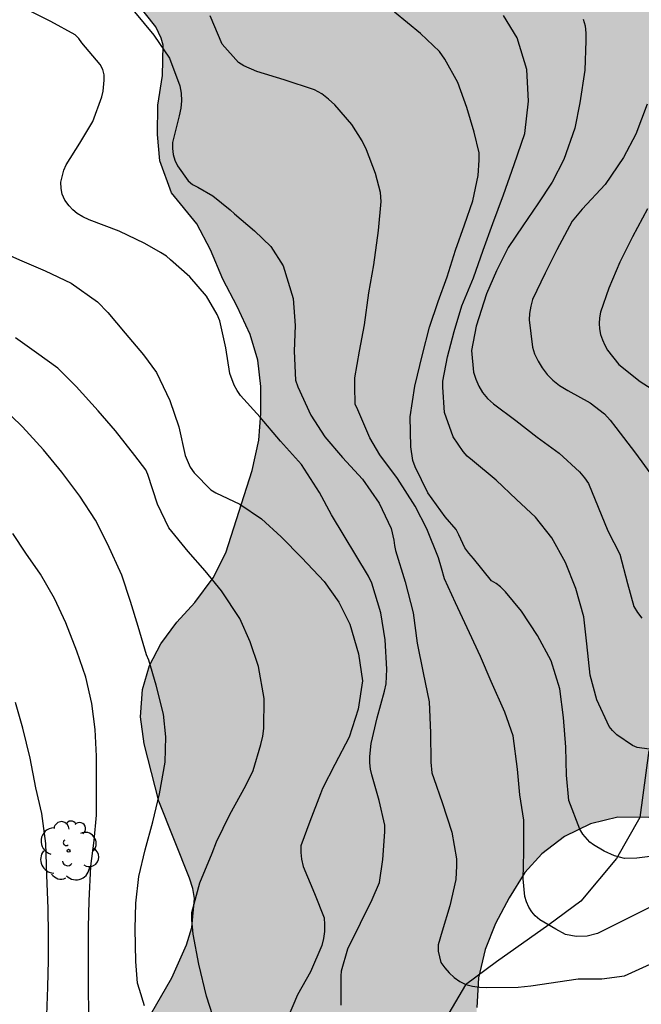
# Model space of a CAD drawing. Units: metres. Extents: x 584494 to 584844, y 4798290 to 4798541.
# Drawn here: x 584644 to 584669, y 4798373 to 4798412 of the extents above; entities that cross this region are included whole.
import ezdxf

# ---------------------------------------------------------------- set-up
doc = ezdxf.new("R2010")
doc.units = ezdxf.units.M
for name, color, linetype in [('020104', 34, 'Continuous'), ('050103', 4, 'Continuous'), ('100106', 63, 'Continuous'), ('100202', 3, 'Continuous'), ('990504', 63, 'Continuous')]:
    doc.layers.add(name, color=color, linetype=linetype)
doc.layers.add('020105', color=24, linetype='Continuous', lineweight=30)

# ---------------------------------------------------------------- blocks, each defined once
blk = doc.blocks.new('ARBOL')
blk.add_circle((0, 0), 0.0587)
for centre, radius, start, end in [((0.097, 0.97), 0.21, 23.1565, 160.4665), ((-0.564, 0.381), 0.532, 92.28, 254.58), ((-0.28, 0.855), 0.3, 359.2878, 173.6078), ((0.438, 0.881), 0.24, 301.578, 139.328), ((-0.091, 0.321), 0.12, 119.14, 310.56), ((0.656, 0.288), 0.443, 319.8556, 114.7656), ((0.819, -0.249), 0.383, 235.5275, 62.0275), ((-0.556, -0.339), 0.555, 142.64, 266.54), ((-0.039, -0.384), 0.21, 189.64, 323.88), ((0.299, -0.624), 0.532, 224.67, 0.24), ((-0.301, -0.676), 0.45, 213.78, 295.32)]:
    blk.add_arc(centre, radius, start, end)

msp = doc.modelspace()

# ---------------------------------------------------------------- hatches: boundary and pattern name
at = {"layer": '990504'}
msp.add_hatch(color=256, dxfattribs=at).paths.add_polyline_path([(584668.823, 4798455.004), (584668.915, 4798455.617), (584668.901, 4798455.881), (584668.835, 4798456.159), (584668.501, 4798456.779), (584667.483, 4798457.863), (584666.559, 4798458.743), (584665.051, 4798459.857), (584664.199, 4798460.571), (584662.613, 4798462.135), (584662.261, 4798462.657), (584662.137, 4798462.963), (584661.997, 4798463.695), (584662.007, 4798464.783), (584662.147, 4798465.341), (584663.677, 4798468.677), (584664.105, 4798469.689), (584664.658, 4798470.719), (584664.882, 4798470.987), (584665.623, 4798471.677), (584666.153, 4798471.941), (584666.695, 4798471.983), (584666.967, 4798471.953), (584667.523, 4798471.795), (584668.441, 4798471.357), (584668.751, 4798471.151), (584669.301, 4798470.647), (584670.031, 4798469.783), (584670.897, 4798469.023), (584672.691, 4798467.663), (584674.337, 4798466.127), (584677.247, 4798464.511), (584678.269, 4798463.883), (584679.105, 4798463.303), (584679.925, 4798462.533), (584680.52, 4798461.343), (584680.57, 4798461.157), (584680.566, 4798460.147), (584680.434, 4798458.837), (584680.48, 4798457.873), (584680.818, 4798456.931), (584681.034, 4798456.613), (584681.322, 4798456.361), (584681.502, 4798456.265), (584681.7, 4798456.223), (584682.102, 4798456.223), (584682.498, 4798456.269), (584683.136, 4798456.431), (584684.202, 4798456.893), (584685.022, 4798457.491), (584685.248, 4798457.617), (584685.692, 4798457.725), (584686.652, 4798457.649), (584687.09, 4798457.451), (584687.506, 4798457.137), (584687.808, 4798456.715), (584687.91, 4798456.463), (584688.012, 4798455.899), (584688.027, 4798454.765), (584688.073, 4798454.337), (584688.197, 4798453.887), (584688.653, 4798452.759), (584689.133, 4798451.813), (584689.601, 4798451.211), (584690.413, 4798450.347), (584691.009, 4798449.939), (584691.491, 4798449.793), (584692.513, 4798449.607), (584697.191, 4798449.627), (584700.039, 4798450.269), (584702.325, 4798451.043), (584704.267, 4798451.963), (584706.297, 4798452.665), (584707.103, 4798452.885), (584708.027, 4798452.829), (584710.181, 4798452.229), (584711.157, 4798451.643), (584712.023, 4798450.985), (584712.557, 4798450.479), (584712.707, 4798450.289), (584713.339, 4798449.417), (584715.325, 4798446.405), (584715.839, 4798445.197), (584716.24, 4798444.115), (584716.482, 4798442.975), (584716.484, 4798441.801), (584716.326, 4798439.837), (584716.338, 4798438.677), (584716.518, 4798436.335), (584716.666, 4798435.137), (584716.966, 4798434.035), (584718.318, 4798430.667), (584718.688, 4798429.609), (584718.902, 4798428.493), (584718.902, 4798428.233), (584718.716, 4798427.217), (584718.284, 4798426.219), (584717.926, 4798425.781), (584717.136, 4798425.145), (584716.944, 4798425.059), (584716.744, 4798425.009), (584716.336, 4798425.017), (584714.816, 4798425.373), (584713.632, 4798425.495), (584713.172, 4798425.497), (584712.092, 4798425.371), (584711.044, 4798425.063), (584710.078, 4798424.557), (584708.198, 4798423.446), (584707.152, 4798422.692), (584706.242, 4798421.942), (584703.258, 4798419.952), (584702.196, 4798419.486), (584701.17, 4798419.148), (584700.022, 4798418.966), (584698.894, 4798419.014), (584695.537, 4798419.026), (584693.307, 4798418.894), (584692.153, 4798418.622), (584691.047, 4798418.008), (584690.231, 4798417.422), (584689.663, 4798416.81), (584689.527, 4798416.572), (584689.107, 4798415.58), (584688.845, 4798414.586), (584688.673, 4798413.572), (584688.655, 4798412.814), (584688.761, 4798411.844), (584689.047, 4798410.814), (584689.698, 4798409.194), (584689.812, 4798408.602), (584689.92, 4798408.412), (584690.441, 4798408.023), (584690.449, 4798406.743), (584690.489, 4798406.439), (584690.749, 4798405.451), (584691.689, 4798403.447), (584692.393, 4798401.4), (584693.921, 4798397.496), (584694.525, 4798395.516), (584694.985, 4798394.284), (584695.221, 4798393.328), (584695.265, 4798392.308), (584695.185, 4798391.408), (584695.097, 4798391.08), (584694.689, 4798390.096), (584694.285, 4798389.524), (584693.741, 4798389.064), (584692.001, 4798387.9), (584690.481, 4798387.42), (584690.077, 4798387.344), (584687.885, 4798387.344), (584687.269, 4798387.248), (584686.665, 4798386.952), (584686.025, 4798386.524), (584685.725, 4798386.268), (584685.209, 4798385.712), (584684.653, 4798384.82), (584684.337, 4798383.9), (584684.105, 4798382.896), (584683.937, 4798381.844), (584683.925, 4798380.708), (584684.041, 4798379.944), (584684.125, 4798379.764), (584684.969, 4798378.728), (584685.373, 4798378.048), (584685.793, 4798377.492), (584686.189, 4798377.12), (584688.705, 4798375.28), (584689.121, 4798374.84), (584689.705, 4798374.092), (584690.097, 4798373.468), (584690.957, 4798371.624), (584691.129, 4798371.132), (584691.165, 4798370.888), (584691.097, 4798369.844), (584690.989, 4798369.588), (584690.641, 4798369.112), (584690.149, 4798368.737), (584689.849, 4798368.593), (584689.529, 4798368.501), (584688.841, 4798368.497), (584688.493, 4798368.565), (584686.277, 4798369.357), (584684.537, 4798370.113), (584683.749, 4798370.505), (584682.505, 4798370.885), (584680.777, 4798371.793), (584679.969, 4798372.373), (584679.153, 4798373.105), (584678.361, 4798373.729), (584677.645, 4798374.389), (584676.541, 4798375.893), (584675.953, 4798376.561), (584675.229, 4798377.249), (584674.417, 4798377.925), (584673.533, 4798378.553), (584671.669, 4798379.733), (584670.633, 4798380.301), (584669.321, 4798380.729), (584668.089, 4798380.745), (584667.009, 4798380.477), (584665.974, 4798379.977), (584665.07, 4798379.285), (584664.394, 4798378.549), (584663.782, 4798377.545), (584663.238, 4798376.517), (584662.822, 4798375.493), (584662.557, 4798374.361), (584662.485, 4798373.181), (584662.465, 4798369.685), (584662.557, 4798368.621), (584662.773, 4798367.965), (584662.937, 4798367.637), (584663.321, 4798367.081), (584663.549, 4798366.841), (584664.385, 4798366.189), (584664.685, 4798366.033), (584664.989, 4798365.937), (584665.641, 4798365.961), (584666.257, 4798366.189), (584666.849, 4798366.593), (584667.281, 4798367.021), (584668.789, 4798368.845), (584669.601, 4798369.693), (584670.313, 4798370.645), (584670.481, 4798370.789), (584671.433, 4798371.353), (584672.037, 4798371.449), (584673.201, 4798371.453), (584673.785, 4798371.409), (584674.721, 4798371.261), (584675.257, 4798371.109), (584675.713, 4798370.833), (584676.501, 4798370.113), (584677.361, 4798369.517), (584677.601, 4798369.241), (584677.893, 4798368.717), (584678.621, 4798366.805), (584678.845, 4798365.905), (584679.349, 4798362.785), (584679.601, 4798361.725), (584679.937, 4798360.717), (584680.313, 4798359.845), (584680.761, 4798358.949), (584681.185, 4798358.305), (584681.745, 4798357.725), (584681.981, 4798357.549), (584682.653, 4798357.057), (584684.168, 4798356.117), (584685.456, 4798355.405), (584687.296, 4798353.945), (584689.124, 4798352.753), (584689.604, 4798352.369), (584689.78, 4798352.161), (584689.892, 4798351.941), (584689.916, 4798351.473), (584689.86, 4798350.649), (584689.736, 4798350.329), (584689.332, 4798349.673), (584688.652, 4798348.861), (584688.312, 4798348.585), (584686.348, 4798347.589), (584685.424, 4798347.229), (584683.652, 4798346.353), (584682.54, 4798345.905), (584681.536, 4798345.581), (584680.496, 4798345.325), (584676.228, 4798344.693), (584674.205, 4798344.238), (584673.205, 4798343.858), (584670.433, 4798342.362), (584669.413, 4798341.958), (584667.261, 4798341.374), (584665.129, 4798340.658), (584663.997, 4798340.498), (584658.693, 4798340.498), (584657.789, 4798340.618), (584657.517, 4798340.746), (584657.237, 4798340.95), (584656.957, 4798341.214), (584655.469, 4798342.95), (584653.965, 4798344.546), (584653.157, 4798345.218), (584652.157, 4798345.746), (584651.097, 4798346.066), (584650.101, 4798346.15), (584647.741, 4798346.15), (584646.509, 4798346.262), (584645.497, 4798346.57), (584644.921, 4798346.826), (584644.669, 4798346.994), (584644.421, 4798347.202), (584643.725, 4798347.958), (584643.125, 4798348.842), (584642.562, 4798349.822), (584642.042, 4798350.862), (584641.618, 4798351.926), (584641.21, 4798353.158), (584641.11, 4798353.754), (584641.15, 4798354.37), (584641.23, 4798354.702), (584641.366, 4798355.038), (584642.142, 4798356.274), (584642.95, 4798357.202), (584643.686, 4798357.874), (584645.406, 4798359.106), (584646.23, 4798359.878), (584646.266, 4798360.458), (584646.142, 4798361.074), (584646.022, 4798361.386), (584645.054, 4798363.314), (584644.638, 4798364.31), (584644.326, 4798365.378), (584644.214, 4798366.018), (584644.242, 4798366.962), (584644.35, 4798367.234), (584644.518, 4798367.466), (584645.142, 4798368.137), (584646.07, 4798369.493), (584646.242, 4798369.665), (584646.954, 4798370.233), (584647.586, 4798370.801), (584648.158, 4798370.977), (584648.346, 4798371.125), (584648.526, 4798371.349), (584649.318, 4798372.545), (584650.37, 4798374.365), (584650.958, 4798375.673), (584651.166, 4798376.365), (584651.266, 4798377.513), (584651.206, 4798377.909), (584651.074, 4798378.325), (584649.85, 4798381.385), (584649.266, 4798383.657), (584649.126, 4798384.725), (584649.202, 4798385.809), (584649.486, 4798386.769), (584649.934, 4798387.621), (584650.566, 4798388.493), (584651.29, 4798389.273), (584652.01, 4798390.253), (584652.522, 4798391.241), (584653.562, 4798394.513), (584653.822, 4798395.721), (584653.906, 4798396.772), (584653.902, 4798397.848), (584653.782, 4798398.888), (584653.486, 4798399.916), (584652.97, 4798401.032), (584652.402, 4798402.108), (584651.906, 4798403.28), (584651.366, 4798404.308), (584650.357, 4798405.543), (584649.893, 4798406.811), (584649.795, 4798407.859), (584649.813, 4798409.017), (584650.001, 4798410.199), (584650.019, 4798411.407), (584649.945, 4798411.687), (584649.733, 4798412.133), (584648.863, 4798413.243), (584648.259, 4798414.091), (584647.791, 4798414.593), (584646.957, 4798415.247), (584646.029, 4798415.815), (584644.267, 4798416.627), (584643.109, 4798416.829), (584642.023, 4798416.875), (584640.963, 4798416.875), (584639.747, 4798416.799), (584638.683, 4798416.677), (584637.555, 4798416.481), (584636.239, 4798416.341), (584633.489, 4798416.207), (584630.235, 4798415.699), (584629.039, 4798415.627), (584628.517, 4798415.679), (584628.271, 4798415.762), (584627.377, 4798416.18), (584626.841, 4798416.57), (584626.267, 4798417.2), (584625.577, 4798418.515), (584624.682, 4798419.815), (584623.972, 4798420.609), (584623, 4798421.489), (584620.748, 4798424.257), (584620.192, 4798425.107), (584619.634, 4798426.123), (584619.242, 4798427.051), (584618.99, 4798428.211), (584618.98, 4798430.361), (584619.088, 4798431.719), (584619.378, 4798433.895), (584619.396, 4798436.171), (584619.456, 4798436.683), (584619.91, 4798437.929), (584620.1, 4798438.249), (584620.556, 4798438.829), (584621.306, 4798439.627), (584623.386, 4798442.423), (584624.028, 4798443.517), (584624.532, 4798444.493), (584624.946, 4798445.037), (584628.426, 4798447.875), (584629.996, 4798449.381), (584630.858, 4798450.062), (584632.28, 4798451.496), (584633.348, 4798452.26), (584634.238, 4798452.736), (584635.268, 4798453.2), (584635.816, 4798453.294), (584636.142, 4798453.29), (584636.852, 4798453.17), (584637.534, 4798452.918), (584638.652, 4798452.334), (584642.258, 4798451.158), (584642.788, 4798451.122), (584643.074, 4798451.182), (584643.362, 4798451.308), (584643.882, 4798451.702), (584644.216, 4798452.178), (584644.798, 4798453.504), (584645.214, 4798454.734), (584645.968, 4798455.96), (584646.418, 4798456.894), (584646.942, 4798458.132), (584647.55, 4798459.112), (584648.294, 4798460.136), (584648.526, 4798460.35), (584648.788, 4798460.522), (584649.336, 4798460.788), (584649.864, 4798460.936), (584650.126, 4798460.956), (584650.678, 4798460.908), (584650.966, 4798460.836), (584652.192, 4798460.366), (584655.117, 4798454.784), (584652.721, 4798450.646), (584652.033, 4798449.584), (584651.529, 4798448.696), (584650.989, 4798447.32), (584650.577, 4798446.11), (584650.513, 4798445.536), (584650.559, 4798444.948), (584650.969, 4798444.054), (584651.193, 4798443.792), (584651.675, 4798443.372), (584652.205, 4798443.064), (584652.493, 4798442.952), (584652.771, 4798442.878), (584653.285, 4798442.842), (584654.333, 4798442.964), (584656.405, 4798443.668), (584657.983, 4798444.098), (584659.013, 4798444.488), (584659.929, 4798444.938), (584661.269, 4798445.764), (584664.371, 4798447.05), (584665.379, 4798447.514), (584666.245, 4798448.01), (584667.411, 4798449.066), (584668.159, 4798449.92), (584668.273, 4798450.19), (584668.367, 4798450.762), (584668.385, 4798451.874), (584668.589, 4798453.884)])

# ---------------------------------------------------------------- linework, layer by layer
at = {"layer": '020104', "flags": 128}
for points, elevation in [([(584657.101, 4798373.275), (584657.101, 4798374.423), (584657.109, 4798374.643), (584657.365, 4798375.507), (584657.865, 4798376.531), (584658.329, 4798377.475), (584658.625, 4798378.147), (584658.749, 4798379.059), (584658.841, 4798380.163), (584658.841, 4798380.423), (584658.605, 4798381.411), (584658.313, 4798382.431), (584658.265, 4798382.655), (584658.237, 4798382.895), (584658.233, 4798383.155), (584658.297, 4798383.667), (584658.525, 4798384.687), (584658.817, 4798385.751), (584658.885, 4798386.039), (584658.913, 4798386.615), (584658.853, 4798387.787), (584658.673, 4798388.855), (584658.321, 4798390.043), (584658.185, 4798390.311), (584656.717, 4798392.755), (584656.241, 4798393.635), (584655.529, 4798394.751), (584654.689, 4798395.683), (584653.885, 4798396.63), (584653.101, 4798397.486), (584652.965, 4798397.686), (584652.849, 4798397.898), (584652.681, 4798398.358), (584652.513, 4798399.39), (584652.273, 4798400.45), (584652.177, 4798400.702), (584651.753, 4798401.43), (584651.085, 4798402.202), (584650.317, 4798402.878), (584650.153, 4798403.018), (584649.925, 4798403.17), (584649.293, 4798403.53), (584648.274, 4798404.018), (584647.086, 4798404.47), (584646.83, 4798404.59), (584646.614, 4798404.722), (584646.438, 4798404.866), (584646.294, 4798405.018), (584646.122, 4798405.25), (584646.01, 4798405.482), (584645.966, 4798405.718), (584645.962, 4798405.97), (584646.074, 4798406.434), (584646.174, 4798406.658), (584646.718, 4798407.51), (584647.226, 4798408.378), (584647.582, 4798409.354), (584647.638, 4798409.578), (584647.682, 4798410.014), (584647.682, 4798410.226), (584647.634, 4798410.434), (584647.522, 4798410.638), (584646.79, 4798411.502), (584646.674, 4798411.674), (584646.522, 4798411.818), (584645.558, 4798412.342), (584644.634, 4798412.806)], 67), ([(584648.886, 4798412.73), (584649.658, 4798411.802), (584650.274, 4798410.886), (584650.686, 4798409.79), (584650.742, 4798409.494), (584650.75, 4798409.198), (584650.722, 4798408.898), (584650.662, 4798408.602), (584650.394, 4798407.542), (584650.394, 4798407.306), (584650.426, 4798407.066), (584650.494, 4798406.834), (584650.598, 4798406.61), (584651.017, 4798406.01), (584651.197, 4798405.874), (584651.405, 4798405.762), (584651.997, 4798405.426), (584652.685, 4798404.87), (584652.857, 4798404.702), (584653.661, 4798404.03), (584654.309, 4798403.406), (584654.793, 4798402.646), (584655.193, 4798401.342), (584655.269, 4798400.27), (584655.233, 4798399.246), (584655.289, 4798398.102), (584655.377, 4798397.838), (584655.889, 4798396.714), (584656.445, 4798395.854), (584657.149, 4798395.022), (584657.941, 4798394.162), (584658.605, 4798393.21), (584659.081, 4798392.211), (584659.197, 4798391.751), (584659.213, 4798391.539), (584659.261, 4798391.335), (584659.637, 4798390.091), (584659.961, 4798388.859), (584660.117, 4798387.651), (584660.357, 4798386.471), (584660.601, 4798385.319), (584660.645, 4798384.095), (584660.665, 4798382.931), (584660.709, 4798382.499), (584660.781, 4798382.275), (584661.109, 4798381.327), (584661.497, 4798380.147), (584661.677, 4798379.087), (584661.681, 4798378.811), (584661.653, 4798378.271), (584661.417, 4798377.223), (584661.109, 4798376.215), (584660.957, 4798375.671), (584660.957, 4798375.423), (584661.057, 4798374.971), (584661.213, 4798374.763), (584661.393, 4798374.563), (584661.593, 4798374.379), (584661.813, 4798374.215), (584662.056, 4798374.099), (584662.32, 4798374.031), (584662.596, 4798373.987), (584662.892, 4798373.983), (584664.14, 4798373.987), (584664.631, 4798374.047), (584666.519, 4798374.323), (584667.452, 4798374.323), (584668.36, 4798374.439), (584670.543, 4798375.439)], 66), ([(584669.802, 4798379.235), (584668.855, 4798379.109), (584668.363, 4798379.103), (584667.958, 4798379.204), (584667.554, 4798379.393), (584667.129, 4798379.641), (584666.985, 4798379.744), (584666.709, 4798380.072), (584666.578, 4798380.272), (584666.15, 4798381.404), (584666.05, 4798382.412), (584666.026, 4798383.52), (584665.93, 4798384.704), (584665.794, 4798385.84), (584665.446, 4798386.956), (584664.902, 4798387.956), (584664.266, 4798388.923), (584663.626, 4798389.699), (584663.43, 4798389.895), (584663.262, 4798390.027), (584663.074, 4798390.135), (584662.358, 4798391.019), (584662.174, 4798391.223), (584662.014, 4798391.443), (584661.774, 4798391.959), (584661.67, 4798392.171), (584661.238, 4798392.671), (584660.55, 4798393.619), (584660.034, 4798394.651), (584659.95, 4798394.915), (584659.87, 4798395.455), (584659.846, 4798396.647), (584660.026, 4798397.863), (584660.334, 4798399.123), (584660.606, 4798400.211), (584660.95, 4798401.223), (584661.314, 4798402.199), (584661.638, 4798403.263), (584662.006, 4798404.263), (584662.33, 4798405.223), (584662.538, 4798406.223), (584662.582, 4798406.843), (584662.578, 4798407.135), (584662.39, 4798407.951), (584662.094, 4798408.931), (584661.742, 4798409.919), (584661.222, 4798410.847), (584661.006, 4798411.147), (584660.25, 4798411.863), (584659.222, 4798412.711)], 64), ([(584669.343, 4798383.444), (584668.857, 4798383.508), (584668.681, 4798383.583), (584668.057, 4798384.015), (584667.889, 4798384.179), (584667.749, 4798384.347), (584667.257, 4798385.399), (584666.993, 4798386.387), (584666.865, 4798387.622), (584666.749, 4798388.698), (584666.425, 4798389.826), (584666.021, 4798390.862), (584665.469, 4798391.838), (584664.817, 4798392.662), (584664.065, 4798393.366), (584663.257, 4798394.13), (584662.321, 4798394.914), (584662.101, 4798395.086), (584661.949, 4798395.262), (584661.549, 4798395.85), (584661.201, 4798396.818), (584661.141, 4798397.818), (584661.141, 4798398.058), (584661.325, 4798399.03), (584661.589, 4798400.034), (584661.901, 4798401.054), (584662.353, 4798402.166), (584662.741, 4798403.262), (584663.125, 4798404.318), (584663.553, 4798405.466), (584663.977, 4798406.662), (584664.397, 4798407.902), (584664.549, 4798409.182), (584664.481, 4798410.442), (584664.093, 4798411.694), (584663.553, 4798412.586)], 63), ([(584666.717, 4798412.442), (584666.801, 4798412.174), (584666.829, 4798411.886), (584666.829, 4798411.578), (584666.777, 4798410.418), (584666.589, 4798409.114), (584666.385, 4798408.114), (584665.945, 4798406.866), (584665.481, 4798405.962), (584664.909, 4798405.106), (584664.321, 4798404.23), (584663.737, 4798403.366), (584663.269, 4798402.442), (584662.877, 4798401.522), (584662.461, 4798400.246), (584662.285, 4798399.282), (584662.361, 4798398.418), (584662.449, 4798398.138), (584662.565, 4798397.862), (584662.717, 4798397.61), (584662.917, 4798397.378), (584663.157, 4798397.158), (584664.037, 4798396.498), (584664.893, 4798395.842), (584665.769, 4798395.194), (584666.577, 4798394.462), (584666.773, 4798394.226), (584666.925, 4798393.99), (584667.693, 4798392.118), (584668.169, 4798391.186), (584668.477, 4798390.026), (584668.729, 4798389.114), (584668.873, 4798388.866), (584669.053, 4798388.642)], 62), ([(584669.257, 4798409.066), (584668.813, 4798407.874), (584668.313, 4798406.942), (584667.597, 4798405.87), (584666.681, 4798404.89), (584666.281, 4798404.418), (584665.669, 4798403.27), (584665.209, 4798402.346), (584664.709, 4798401.302), (584664.637, 4798401.038), (584664.589, 4798400.754), (584664.577, 4798400.49), (584664.697, 4798399.414), (584664.789, 4798399.142), (584664.929, 4798398.854), (584665.093, 4798398.586), (584665.289, 4798398.326), (584665.517, 4798398.094), (584665.777, 4798397.894), (584666.109, 4798397.69), (584666.993, 4798397.198), (584667.569, 4798396.758), (584667.793, 4798396.514), (584668.013, 4798396.226), (584668.801, 4798395.202), (584669.513, 4798394.226)], 61), ([(584643.343, 4798403.308), (584644.415, 4798402.84), (584645.335, 4798402.44), (584646.375, 4798401.952), (584647.414, 4798401.212), (584647.826, 4798400.792), (584648.518, 4798399.964), (584649.246, 4798399.108), (584649.762, 4798398.404), (584650.29, 4798397.296), (584650.646, 4798396.252), (584650.902, 4798395.104), (584651.098, 4798394.648), (584651.258, 4798394.416), (584651.914, 4798393.748), (584652.122, 4798393.628), (584653.07, 4798393.176), (584653.934, 4798392.596), (584654.71, 4798391.88), (584655.534, 4798391.048), (584656.426, 4798390.104), (584657.002, 4798389.276), (584657.446, 4798388.412), (584657.782, 4798387.236), (584657.946, 4798386.16), (584657.778, 4798385.028), (584657.414, 4798383.924), (584656.854, 4798382.84), (584656.362, 4798381.876), (584656.278, 4798381.672), (584655.854, 4798380.568), (584655.502, 4798379.604), (584655.49, 4798379.34), (584655.518, 4798379.072), (584655.59, 4798378.788), (584656.042, 4798377.712), (584656.418, 4798376.744), (584656.442, 4798376.476), (584656.434, 4798376.204), (584656.394, 4798375.924), (584656.326, 4798375.648), (584655.886, 4798374.6), (584655.37, 4798373.68), (584654.954, 4798372.716)], 68), ([(584652.121, 4798372.483), (584651.745, 4798373.627), (584651.437, 4798374.907), (584651.221, 4798376.091), (584651.165, 4798376.659), (584651.169, 4798376.963), (584651.489, 4798378.139), (584651.969, 4798379.307), (584652.145, 4798379.759), (584652.669, 4798380.843), (584653.317, 4798381.999), (584653.597, 4798382.603), (584653.909, 4798383.631), (584653.985, 4798383.955), (584654.029, 4798384.267), (584654.037, 4798385.455), (584653.817, 4798386.731), (584653.481, 4798387.711), (584653.069, 4798388.635), (584652.349, 4798389.727), (584651.701, 4798390.527), (584651.013, 4798391.299), (584650.257, 4798392.231), (584649.801, 4798393.179), (584649.413, 4798394.347), (584649.333, 4798394.535), (584648.905, 4798395.103), (584648.129, 4798396.087), (584647.441, 4798396.875), (584646.565, 4798397.847), (584645.833, 4798398.575), (584644.986, 4798399.191), (584644.154, 4798399.779)], 69), ([(584647.069, 4798372.959), (584647.061, 4798373.967), (584647.061, 4798375.175), (584647.061, 4798376.379), (584647.081, 4798377.419), (584647.149, 4798378.795), (584647.281, 4798379.815), (584647.377, 4798380.823), (584647.381, 4798381.991), (584647.381, 4798383.167), (584647.321, 4798384.227), (584647.197, 4798385.251), (584646.953, 4798386.299), (584646.601, 4798387.331), (584646.161, 4798388.463), (584645.705, 4798389.423), (584645.145, 4798390.391), (584644.565, 4798391.235), (584644.053, 4798392.007)], 71), ([(584645.406, 4798372.884), (584645.438, 4798373.992), (584645.474, 4798375.068), (584645.474, 4798376.076), (584645.454, 4798377.116), (584645.402, 4798378.436), (584645.362, 4798379.7), (584645.21, 4798380.888), (584644.966, 4798381.908), (584644.746, 4798383.08), (584644.442, 4798384.272), (584644.154, 4798385.296)], 72)]:
    msp.add_lwpolyline(points, dxfattribs=dict(at, elevation=elevation))
at = {"layer": '020105', "flags": 128}
for points, elevation in [([(584670.805, 4798377.885), (584667.286, 4798376.127), (584666.872, 4798376.019), (584666.435, 4798376), (584666.008, 4798376.087), (584665.637, 4798376.3), (584664.988, 4798376.671), (584664.812, 4798376.827), (584664.68, 4798376.987), (584664.564, 4798377.171), (584664.465, 4798377.383), (584664.401, 4798377.591), (584664.337, 4798378.295), (584664.353, 4798379.359), (584664.353, 4798380.619), (584664.205, 4798381.627), (584664.105, 4798382.651), (584663.933, 4798383.971), (584663.601, 4798384.919), (584663.057, 4798386.131), (584662.641, 4798387.123), (584662.197, 4798388.067), (584661.637, 4798389.259), (584661.205, 4798390.215), (584661.093, 4798390.639), (584660.965, 4798391.043), (584660.501, 4798392.194), (584660.037, 4798393.094), (584659.341, 4798394.19), (584658.633, 4798395.138), (584658.241, 4798395.806), (584657.757, 4798396.918), (584657.661, 4798397.15), (584657.637, 4798397.866), (584657.649, 4798398.194), (584657.825, 4798399.246), (584658.029, 4798400.298), (584658.201, 4798401.566), (584658.397, 4798402.682), (584658.589, 4798404.05), (584658.685, 4798405.19), (584658.665, 4798405.55), (584658.461, 4798406.31), (584658.101, 4798407.25), (584657.937, 4798407.606), (584657.521, 4798408.25), (584656.853, 4798409.038), (584656.601, 4798409.266), (584656.329, 4798409.466), (584656.033, 4798409.63), (584654.837, 4798410.034), (584653.754, 4798410.358), (584653.234, 4798410.582), (584653.022, 4798410.71), (584652.37, 4798411.446), (584651.89, 4798412.57)], 65), ([(584669.278, 4798404.907), (584668.678, 4798403.795), (584668.17, 4798402.787), (584667.738, 4798401.755), (584667.41, 4798400.803), (584667.366, 4798400.571), (584667.354, 4798400.351), (584667.366, 4798400.135), (584667.41, 4798399.915), (584667.482, 4798399.703), (584667.574, 4798399.495), (584667.69, 4798399.287), (584668.134, 4798398.723), (584668.978, 4798398.043), (584669.998, 4798397.403)], 60), ([(584649.289, 4798373.251), (584649.081, 4798373.903), (584649.009, 4798374.151), (584648.933, 4798375.015), (584648.917, 4798376.311), (584648.937, 4798377.331), (584649.065, 4798378.383), (584649.313, 4798379.447), (584649.613, 4798380.555), (584649.881, 4798381.667), (584650.105, 4798382.931), (584650.137, 4798383.935), (584650.037, 4798384.831), (584649.753, 4798385.987), (584649.453, 4798386.983), (584649.369, 4798387.187), (584649.033, 4798388.311), (584648.733, 4798389.315), (584648.377, 4798390.355), (584647.813, 4798391.599), (584647.333, 4798392.539), (584646.709, 4798393.495), (584646.001, 4798394.443), (584645.269, 4798395.335), (584644.437, 4798396.243), (584643.554, 4798397.103)], 70)]:
    msp.add_lwpolyline(points, dxfattribs=dict(at, elevation=elevation))
at = {"layer": '050103'}
msp.add_polyline3d([(584669.33, 4798383.385, 62.96), (584668.97, 4798380.729, 63.48), (584668.042, 4798379.097, 63.976), (584666.618, 4798377.409, 64.32), (584665.346, 4798376.465, 65), (584663.266, 4798374.993, 65.72), (584662.034, 4798374.089, 65.992), (584660.986, 4798372.289, 66.16), (584660.434, 4798370.481, 66.424), (584660.17, 4798368.425, 66.56), (584659.882, 4798366.537, 66.968), (584659.826, 4798365.041, 67.24), (584659.618, 4798364.305, 67.536), (584658.698, 4798363.273, 67.984), (584656.338, 4798360.761, 68.344), (584655.306, 4798359.546, 68.512), (584654.306, 4798357.722, 68.968), (584653.258, 4798355.882, 69.184), (584651.978, 4798354.21, 69.544), (584650.29, 4798352.898, 69.968), (584648.226, 4798351.922, 70.496), (584646.402, 4798351.402, 71.008), (584642.257, 4798351.08, 72.266)], dxfattribs=at)
at = {"layer": '100106', "flags": 128}
for points in [[(584649.318, 4798372.545), (584650.37, 4798374.365), (584650.958, 4798375.673), (584651.166, 4798376.365), (584651.266, 4798377.513), (584651.206, 4798377.909), (584651.074, 4798378.325), (584649.85, 4798381.385), (584649.266, 4798383.657), (584649.126, 4798384.725), (584649.202, 4798385.809), (584649.486, 4798386.769), (584649.934, 4798387.621), (584650.566, 4798388.493), (584651.29, 4798389.273), (584652.01, 4798390.253), (584652.522, 4798391.241), (584653.562, 4798394.513), (584653.822, 4798395.721), (584653.906, 4798396.772), (584653.902, 4798397.848), (584653.782, 4798398.888), (584653.486, 4798399.916), (584652.97, 4798401.032), (584652.402, 4798402.108), (584651.906, 4798403.28), (584651.366, 4798404.308), (584650.357, 4798405.543), (584649.893, 4798406.811), (584649.795, 4798407.859), (584649.813, 4798409.017), (584650.001, 4798410.199), (584650.019, 4798411.407), (584649.945, 4798411.687), (584649.733, 4798412.133), (584648.863, 4798413.243)], [(584669.321, 4798380.729), (584668.089, 4798380.745), (584667.009, 4798380.477), (584665.974, 4798379.977), (584665.07, 4798379.285), (584664.394, 4798378.549), (584663.782, 4798377.545), (584663.238, 4798376.517), (584662.822, 4798375.493), (584662.557, 4798374.361), (584662.485, 4798373.181)]]:
    msp.add_lwpolyline(points, dxfattribs=at)

# ---------------------------------------------------------------- block references
at = {"layer": '100202', "rotation": 359.9987685839998}
msp.add_blockref('ARBOL', (584646.266, 4798379.41, 74.575), dxfattribs=at)

doc.saveas('drawing.dxf')
